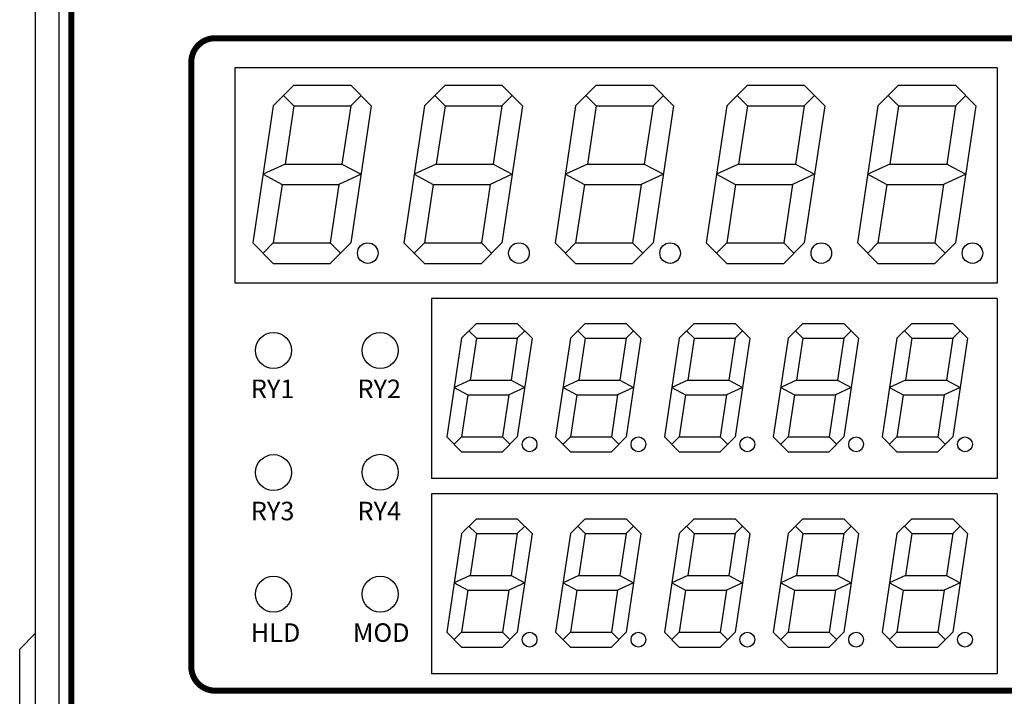
# Model space of a CAD drawing. Units: millimetres. Extents: x 50 to 481, y 50 to 355.
# Drawn here: x 100 to 182, y 245 to 302 of the extents above; entities that cross this region are included whole.
import ezdxf

# ---------------------------------------------------------------- set-up
doc = ezdxf.new("R2010")
doc.units = ezdxf.units.MM
doc.styles.get("Standard").update_dxf_attribs({"font": 'HANDotum.ttf'})

msp = doc.modelspace()

# ---------------------------------------------------------------- linework, layer by layer
for p, q in [((101.5697, 314.4142), (101.5697, 221.4142)), ((103.5697, 221.4142), (103.5697, 314.4142)), ((181.7411, 297.629), (118.2122, 297.629)), ((118.2122, 297.629), (118.2122, 279.669)), ((181.7411, 297.629), (181.7411, 279.669)), ((123.119, 296.1724), (121.4055, 294.4589)), ((123.119, 296.1724), (127.8596, 296.1724)), ((127.8596, 296.1724), (129.573, 294.4589)), ((135.7185, 296.1724), (134.0051, 294.4589)), ((135.7185, 296.1724), (140.4591, 296.1724)), ((140.4591, 296.1724), (142.1726, 294.4589)), ((148.3181, 296.1724), (146.6046, 294.4589)), ((148.3181, 296.1724), (153.0587, 296.1724)), ((153.0587, 296.1724), (154.7722, 294.4589)), ((160.9176, 296.1724), (159.2042, 294.4589)), ((160.9176, 296.1724), (165.6583, 296.1724)), ((165.6583, 296.1724), (167.3717, 294.4589)), ((173.5172, 296.1724), (171.8037, 294.4589)), ((173.5172, 296.1724), (178.2578, 296.1724)), ((178.2578, 296.1724), (179.9713, 294.4589)), ((122.2622, 295.3156), (123.119, 294.4589)), ((128.7163, 295.3156), (127.8596, 294.4589)), ((134.8618, 295.3156), (135.7185, 294.4589)), ((141.3159, 295.3156), (140.4591, 294.4589)), ((147.4613, 295.3156), (148.3181, 294.4589)), ((153.9154, 295.3156), (153.0587, 294.4589)), ((160.0609, 295.3156), (160.9176, 294.4589)), ((166.515, 295.3156), (165.6583, 294.4589)), ((172.6605, 295.3156), (173.5172, 294.4589)), ((179.1146, 295.3156), (178.2578, 294.4589)), ((121.4055, 294.4589), (119.692, 283.0358)), ((123.119, 294.4589), (122.3907, 289.6041)), ((123.119, 294.4589), (127.8596, 294.4589)), ((127.8596, 294.4589), (127.1314, 289.6041)), ((129.573, 294.4589), (127.8596, 283.0358)), ((134.0051, 294.4589), (132.2916, 283.0358)), ((135.7185, 294.4589), (134.9903, 289.6041)), ((135.7185, 294.4589), (140.4591, 294.4589)), ((140.4591, 294.4589), (139.7309, 289.6041)), ((142.1726, 294.4589), (140.4591, 283.0358)), ((146.6046, 294.4589), (144.8912, 283.0358)), ((148.3181, 294.4589), (147.5899, 289.6041)), ((148.3181, 294.4589), (153.0587, 294.4589)), ((153.0587, 294.4589), (152.3305, 289.6041)), ((154.7722, 294.4589), (153.0587, 283.0358)), ((159.2042, 294.4589), (157.4907, 283.0358)), ((160.9176, 294.4589), (160.1894, 289.6041)), ((160.9176, 294.4589), (165.6583, 294.4589)), ((165.6583, 294.4589), (164.93, 289.6041)), ((167.3717, 294.4589), (165.6583, 283.0358)), ((171.8037, 294.4589), (170.0903, 283.0358)), ((173.5172, 294.4589), (172.789, 289.6041)), ((173.5172, 294.4589), (178.2578, 294.4589)), ((178.2578, 294.4589), (177.5296, 289.6041)), ((179.9713, 294.4589), (178.2578, 283.0358)), ((122.3907, 289.6041), (120.5488, 288.7474)), ((122.3907, 289.6041), (127.1314, 289.6041)), ((127.1314, 289.6041), (128.7163, 288.7474)), ((134.9903, 289.6041), (133.1483, 288.7474)), ((134.9903, 289.6041), (139.7309, 289.6041)), ((139.7309, 289.6041), (141.3159, 288.7474)), ((147.5899, 289.6041), (145.7479, 288.7474)), ((147.5899, 289.6041), (152.3305, 289.6041)), ((152.3305, 289.6041), (153.9154, 288.7474)), ((160.1894, 289.6041), (158.3474, 288.7474)), ((160.1894, 289.6041), (164.93, 289.6041)), ((164.93, 289.6041), (166.515, 288.7474)), ((172.789, 289.6041), (170.947, 288.7474)), ((172.789, 289.6041), (177.5296, 289.6041)), ((177.5296, 289.6041), (179.1146, 288.7474)), ((120.5488, 288.7474), (122.1337, 287.8906)), ((128.7163, 288.7474), (126.8743, 287.8906)), ((133.1483, 288.7474), (134.7333, 287.8906)), ((141.3159, 288.7474), (139.4739, 287.8906)), ((145.7479, 288.7474), (147.3328, 287.8906)), ((153.9154, 288.7474), (152.0735, 287.8906)), ((158.3474, 288.7474), (159.9324, 287.8906)), ((166.515, 288.7474), (164.673, 287.8906)), ((170.947, 288.7474), (172.532, 287.8906)), ((179.1146, 288.7474), (177.2726, 287.8906)), ((122.1337, 287.8906), (121.4055, 283.0358)), ((122.1337, 287.8906), (126.8743, 287.8906)), ((126.8743, 287.8906), (126.1461, 283.0358)), ((134.7333, 287.8906), (134.0051, 283.0358)), ((134.7333, 287.8906), (139.4739, 287.8906)), ((139.4739, 287.8906), (138.7457, 283.0358)), ((147.3328, 287.8906), (146.6046, 283.0358)), ((147.3328, 287.8906), (152.0735, 287.8906)), ((152.0735, 287.8906), (151.3452, 283.0358)), ((159.9324, 287.8906), (159.2042, 283.0358)), ((159.9324, 287.8906), (164.673, 287.8906)), ((164.673, 287.8906), (163.9448, 283.0358)), ((172.532, 287.8906), (171.8037, 283.0358)), ((172.532, 287.8906), (177.2726, 287.8906)), ((177.2726, 287.8906), (176.5444, 283.0358)), ((119.692, 283.0358), (121.4055, 281.3224)), ((121.4055, 283.0358), (120.5488, 282.1791)), ((121.4055, 283.0358), (126.1461, 283.0358)), ((127.8596, 283.0358), (126.1461, 281.3224)), ((126.1461, 283.0358), (127.0029, 282.1791)), ((132.2916, 283.0358), (134.0051, 281.3224)), ((134.0051, 283.0358), (133.1483, 282.1791)), ((134.0051, 283.0358), (138.7457, 283.0358)), ((138.7457, 283.0358), (139.6024, 282.1791)), ((140.4591, 283.0358), (138.7457, 281.3224)), ((144.8912, 283.0358), (146.6046, 281.3224)), ((146.6046, 283.0358), (145.7479, 282.1791)), ((146.6046, 283.0358), (151.3452, 283.0358)), ((153.0587, 283.0358), (151.3452, 281.3224)), ((151.3452, 283.0358), (152.202, 282.1791)), ((157.4907, 283.0358), (159.2042, 281.3224)), ((159.2042, 283.0358), (158.3474, 282.1791)), ((159.2042, 283.0358), (163.9448, 283.0358)), ((165.6583, 283.0358), (163.9448, 281.3224)), ((163.9448, 283.0358), (164.8015, 282.1791)), ((170.0903, 283.0358), (171.8037, 281.3224)), ((171.8037, 283.0358), (170.947, 282.1791)), ((171.8037, 283.0358), (176.5444, 283.0358)), ((178.2578, 283.0358), (176.5444, 281.3224)), ((176.5444, 283.0358), (177.4011, 282.1791)), ((121.4055, 281.3224), (126.1461, 281.3224)), ((134.0051, 281.3224), (138.7457, 281.3224)), ((146.6046, 281.3224), (151.3452, 281.3224)), ((159.2042, 281.3224), (163.9448, 281.3224)), ((171.8037, 281.3224), (176.5444, 281.3224)), ((181.7411, 279.669), (118.2122, 279.669)), ((181.7411, 278.389), (134.6011, 278.389)), ((134.6011, 278.389), (134.6011, 263.389)), ((181.7411, 278.389), (181.7411, 263.389)), ((138.3314, 276.3133), (137.0977, 275.0796)), ((138.3314, 276.3133), (141.7446, 276.3133)), ((141.7446, 276.3133), (142.9783, 275.0796)), ((147.4031, 276.3133), (146.1694, 275.0796)), ((147.4031, 276.3133), (150.8163, 276.3133)), ((150.8163, 276.3133), (152.05, 275.0796)), ((156.4748, 276.3133), (155.2411, 275.0796)), ((156.4748, 276.3133), (159.888, 276.3133)), ((159.888, 276.3133), (161.1217, 275.0796)), ((165.5464, 276.3133), (164.3127, 275.0796)), ((165.5464, 276.3133), (168.9597, 276.3133)), ((168.9597, 276.3133), (170.1934, 275.0796)), ((174.6181, 276.3133), (173.3844, 275.0796)), ((174.6181, 276.3133), (178.0314, 276.3133)), ((178.0314, 276.3133), (179.2651, 275.0796)), ((137.0977, 275.0796), (135.864, 266.855)), ((137.7145, 275.6964), (138.3314, 275.0796)), ((138.3314, 275.0796), (137.8071, 271.5841)), ((138.3314, 275.0796), (141.7446, 275.0796)), ((141.7446, 275.0796), (141.2203, 271.5841)), ((142.3615, 275.6964), (141.7446, 275.0796)), ((142.9783, 275.0796), (141.7446, 266.855)), ((146.1694, 275.0796), (144.9357, 266.855)), ((146.7862, 275.6964), (147.4031, 275.0796)), ((147.4031, 275.0796), (146.8787, 271.5841)), ((147.4031, 275.0796), (150.8163, 275.0796)), ((150.8163, 275.0796), (150.292, 271.5841)), ((151.4332, 275.6964), (150.8163, 275.0796)), ((152.05, 275.0796), (150.8163, 266.855)), ((155.2411, 275.0796), (154.0074, 266.855)), ((155.8579, 275.6964), (156.4748, 275.0796)), ((156.4748, 275.0796), (155.9504, 271.5841)), ((156.4748, 275.0796), (159.888, 275.0796)), ((159.888, 275.0796), (159.3637, 271.5841)), ((160.5048, 275.6964), (159.888, 275.0796)), ((161.1217, 275.0796), (159.888, 266.855)), ((164.3127, 275.0796), (163.0791, 266.855)), ((164.9296, 275.6964), (165.5464, 275.0796)), ((165.5464, 275.0796), (165.0221, 271.5841)), ((165.5464, 275.0796), (168.9597, 275.0796)), ((168.9597, 275.0796), (168.4354, 271.5841)), ((169.5765, 275.6964), (168.9597, 275.0796)), ((170.1934, 275.0796), (168.9597, 266.855)), ((173.3844, 275.0796), (172.1507, 266.855)), ((174.0013, 275.6964), (174.6181, 275.0796)), ((174.6181, 275.0796), (174.0938, 271.5841)), ((174.6181, 275.0796), (178.0314, 275.0796)), ((178.0314, 275.0796), (177.507, 271.5841)), ((178.6482, 275.6964), (178.0314, 275.0796)), ((179.2651, 275.0796), (178.0314, 266.855)), ((137.8071, 271.5841), (136.4808, 270.9673)), ((136.4808, 270.9673), (137.622, 270.3504)), ((137.8071, 271.5841), (141.2203, 271.5841)), ((142.3615, 270.9673), (141.0353, 270.3504)), ((141.2203, 271.5841), (142.3615, 270.9673)), ((146.8787, 271.5841), (145.5525, 270.9673)), ((145.5525, 270.9673), (146.6937, 270.3504)), ((146.8787, 271.5841), (150.292, 271.5841)), ((151.4332, 270.9673), (150.1069, 270.3504)), ((150.292, 271.5841), (151.4332, 270.9673)), ((155.9504, 271.5841), (154.6242, 270.9673)), ((154.6242, 270.9673), (155.7654, 270.3504)), ((155.9504, 271.5841), (159.3637, 271.5841)), ((160.5048, 270.9673), (159.1786, 270.3504)), ((159.3637, 271.5841), (160.5048, 270.9673)), ((165.0221, 271.5841), (163.6959, 270.9673)), ((163.6959, 270.9673), (164.8371, 270.3504)), ((165.0221, 271.5841), (168.4354, 271.5841)), ((169.5765, 270.9673), (168.2503, 270.3504)), ((168.4354, 271.5841), (169.5765, 270.9673)), ((174.0938, 271.5841), (172.7676, 270.9673)), ((172.7676, 270.9673), (173.9087, 270.3504)), ((174.0938, 271.5841), (177.507, 271.5841)), ((178.6482, 270.9673), (177.322, 270.3504)), ((177.507, 271.5841), (178.6482, 270.9673)), ((137.622, 270.3504), (137.0977, 266.855)), ((137.622, 270.3504), (141.0353, 270.3504)), ((141.0353, 270.3504), (140.5109, 266.855)), ((146.6937, 270.3504), (146.1694, 266.855)), ((146.6937, 270.3504), (150.1069, 270.3504)), ((150.1069, 270.3504), (149.5826, 266.855)), ((155.7654, 270.3504), (155.2411, 266.855)), ((155.7654, 270.3504), (159.1786, 270.3504)), ((159.1786, 270.3504), (158.6543, 266.855)), ((164.8371, 270.3504), (164.3127, 266.855)), ((164.8371, 270.3504), (168.2503, 270.3504)), ((168.2503, 270.3504), (167.726, 266.855)), ((173.9087, 270.3504), (173.3844, 266.855)), ((173.9087, 270.3504), (177.322, 270.3504)), ((177.322, 270.3504), (176.7977, 266.855)), ((135.864, 266.855), (137.0977, 265.6213)), ((137.0977, 266.855), (136.4808, 266.2381)), ((137.0977, 266.855), (140.5109, 266.855)), ((141.7446, 266.855), (140.5109, 265.6213)), ((140.5109, 266.855), (141.1278, 266.2381)), ((144.9357, 266.855), (146.1694, 265.6213)), ((146.1694, 266.855), (145.5525, 266.2381)), ((146.1694, 266.855), (149.5826, 266.855)), ((149.5826, 266.855), (150.1995, 266.2381)), ((150.8163, 266.855), (149.5826, 265.6213)), ((154.0074, 266.855), (155.2411, 265.6213)), ((155.2411, 266.855), (154.6242, 266.2381)), ((155.2411, 266.855), (158.6543, 266.855)), ((159.888, 266.855), (158.6543, 265.6213)), ((158.6543, 266.855), (159.2712, 266.2381)), ((163.0791, 266.855), (164.3127, 265.6213)), ((164.3127, 266.855), (163.6959, 266.2381)), ((164.3127, 266.855), (167.726, 266.855)), ((168.9597, 266.855), (167.726, 265.6213)), ((167.726, 266.855), (168.3428, 266.2381)), ((172.1507, 266.855), (173.3844, 265.6213)), ((173.3844, 266.855), (172.7676, 266.2381)), ((173.3844, 266.855), (176.7977, 266.855)), ((178.0314, 266.855), (176.7977, 265.6213)), ((176.7977, 266.855), (177.4145, 266.2381)), ((137.0977, 265.6213), (140.5109, 265.6213)), ((146.1694, 265.6213), (149.5826, 265.6213)), ((155.2411, 265.6213), (158.6543, 265.6213)), ((164.3127, 265.6213), (167.726, 265.6213)), ((173.3844, 265.6213), (176.7977, 265.6213)), ((181.7411, 263.389), (134.6011, 263.389)), ((181.7411, 262.109), (134.6011, 262.109)), ((134.6011, 262.109), (134.6011, 247.109)), ((181.7411, 262.109), (181.7411, 247.109)), ((138.3314, 260.0333), (137.0977, 258.7996)), ((137.7145, 259.4164), (138.3314, 258.7996)), ((138.3314, 260.0333), (141.7446, 260.0333)), ((141.7446, 260.0333), (142.9783, 258.7996)), ((142.3615, 259.4164), (141.7446, 258.7996)), ((147.4031, 260.0333), (146.1694, 258.7996)), ((146.7862, 259.4164), (147.4031, 258.7996)), ((147.4031, 260.0333), (150.8163, 260.0333)), ((150.8163, 260.0333), (152.05, 258.7996)), ((151.4332, 259.4164), (150.8163, 258.7996)), ((156.4748, 260.0333), (155.2411, 258.7996)), ((155.8579, 259.4164), (156.4748, 258.7996)), ((156.4748, 260.0333), (159.888, 260.0333)), ((159.888, 260.0333), (161.1217, 258.7996)), ((160.5048, 259.4164), (159.888, 258.7996)), ((165.5464, 260.0333), (164.3127, 258.7996)), ((164.9296, 259.4164), (165.5464, 258.7996)), ((165.5464, 260.0333), (168.9597, 260.0333)), ((168.9597, 260.0333), (170.1934, 258.7996)), ((169.5765, 259.4164), (168.9597, 258.7996)), ((174.6181, 260.0333), (173.3844, 258.7996)), ((174.0013, 259.4164), (174.6181, 258.7996)), ((174.6181, 260.0333), (178.0314, 260.0333)), ((178.0314, 260.0333), (179.2651, 258.7996)), ((178.6482, 259.4164), (178.0314, 258.7996)), ((137.0977, 258.7996), (135.864, 250.575)), ((138.3314, 258.7996), (137.8071, 255.3041)), ((138.3314, 258.7996), (141.7446, 258.7996)), ((141.7446, 258.7996), (141.2203, 255.3041)), ((142.9783, 258.7996), (141.7446, 250.575)), ((146.1694, 258.7996), (144.9357, 250.575)), ((147.4031, 258.7996), (146.8787, 255.3041)), ((147.4031, 258.7996), (150.8163, 258.7996)), ((150.8163, 258.7996), (150.292, 255.3041)), ((152.05, 258.7996), (150.8163, 250.575)), ((155.2411, 258.7996), (154.0074, 250.575)), ((156.4748, 258.7996), (155.9504, 255.3041)), ((156.4748, 258.7996), (159.888, 258.7996)), ((159.888, 258.7996), (159.3637, 255.3041)), ((161.1217, 258.7996), (159.888, 250.575)), ((164.3127, 258.7996), (163.0791, 250.575)), ((165.5464, 258.7996), (165.0221, 255.3041)), ((165.5464, 258.7996), (168.9597, 258.7996)), ((168.9597, 258.7996), (168.4354, 255.3041)), ((170.1934, 258.7996), (168.9597, 250.575)), ((173.3844, 258.7996), (172.1507, 250.575)), ((174.6181, 258.7996), (174.0938, 255.3041)), ((174.6181, 258.7996), (178.0314, 258.7996)), ((178.0314, 258.7996), (177.507, 255.3041)), ((179.2651, 258.7996), (178.0314, 250.575)), ((137.8071, 255.3041), (136.4808, 254.6873)), ((137.8071, 255.3041), (141.2203, 255.3041)), ((141.2203, 255.3041), (142.3615, 254.6873)), ((146.8787, 255.3041), (145.5525, 254.6873)), ((146.8787, 255.3041), (150.292, 255.3041)), ((150.292, 255.3041), (151.4332, 254.6873)), ((155.9504, 255.3041), (154.6242, 254.6873)), ((155.9504, 255.3041), (159.3637, 255.3041)), ((159.3637, 255.3041), (160.5048, 254.6873)), ((165.0221, 255.3041), (163.6959, 254.6873)), ((165.0221, 255.3041), (168.4354, 255.3041)), ((168.4354, 255.3041), (169.5765, 254.6873)), ((174.0938, 255.3041), (172.7676, 254.6873)), ((174.0938, 255.3041), (177.507, 255.3041)), ((177.507, 255.3041), (178.6482, 254.6873)), ((136.4808, 254.6873), (137.622, 254.0704)), ((142.3615, 254.6873), (141.0353, 254.0704)), ((145.5525, 254.6873), (146.6937, 254.0704)), ((151.4332, 254.6873), (150.1069, 254.0704)), ((154.6242, 254.6873), (155.7654, 254.0704)), ((160.5048, 254.6873), (159.1786, 254.0704)), ((163.6959, 254.6873), (164.8371, 254.0704)), ((169.5765, 254.6873), (168.2503, 254.0704)), ((172.7676, 254.6873), (173.9087, 254.0704)), ((178.6482, 254.6873), (177.322, 254.0704)), ((137.622, 254.0704), (137.0977, 250.575)), ((137.622, 254.0704), (141.0353, 254.0704)), ((141.0353, 254.0704), (140.5109, 250.575)), ((146.6937, 254.0704), (146.1694, 250.575)), ((146.6937, 254.0704), (150.1069, 254.0704)), ((150.1069, 254.0704), (149.5826, 250.575)), ((155.7654, 254.0704), (155.2411, 250.575)), ((155.7654, 254.0704), (159.1786, 254.0704)), ((159.1786, 254.0704), (158.6543, 250.575)), ((164.8371, 254.0704), (164.3127, 250.575)), ((164.8371, 254.0704), (168.2503, 254.0704)), ((168.2503, 254.0704), (167.726, 250.575)), ((173.9087, 254.0704), (173.3844, 250.575)), ((173.9087, 254.0704), (177.322, 254.0704)), ((177.322, 254.0704), (176.7977, 250.575)), ((100.2697, 249.1642), (101.5697, 250.4642)), ((135.864, 250.575), (137.0977, 249.3413)), ((137.0977, 250.575), (136.4808, 249.9581)), ((137.0977, 250.575), (140.5109, 250.575)), ((141.7446, 250.575), (140.5109, 249.3413)), ((140.5109, 250.575), (141.1278, 249.9581)), ((144.9357, 250.575), (146.1694, 249.3413)), ((146.1694, 250.575), (145.5525, 249.9581)), ((146.1694, 250.575), (149.5826, 250.575)), ((149.5826, 250.575), (150.1995, 249.9581)), ((150.8163, 250.575), (149.5826, 249.3413)), ((154.0074, 250.575), (155.2411, 249.3413)), ((155.2411, 250.575), (154.6242, 249.9581)), ((155.2411, 250.575), (158.6543, 250.575)), ((159.888, 250.575), (158.6543, 249.3413)), ((158.6543, 250.575), (159.2712, 249.9581)), ((163.0791, 250.575), (164.3127, 249.3413)), ((164.3127, 250.575), (163.6959, 249.9581)), ((164.3127, 250.575), (167.726, 250.575)), ((168.9597, 250.575), (167.726, 249.3413)), ((167.726, 250.575), (168.3428, 249.9581)), ((172.1507, 250.575), (173.3844, 249.3413)), ((173.3844, 250.575), (172.7676, 249.9581)), ((173.3844, 250.575), (176.7977, 250.575)), ((178.0314, 250.575), (176.7977, 249.3413)), ((176.7977, 250.575), (177.4145, 249.9581)), ((100.2697, 238.1642), (100.2697, 249.1642)), ((137.0977, 249.3413), (140.5109, 249.3413)), ((146.1694, 249.3413), (149.5826, 249.3413)), ((155.2411, 249.3413), (158.6543, 249.3413)), ((164.3127, 249.3413), (167.726, 249.3413)), ((173.3844, 249.3413), (176.7977, 249.3413)), ((181.7411, 247.109), (134.6011, 247.109))]:
    msp.add_line(p, q)
at = {"const_width": 0.5}
msp.add_lwpolyline([(195.5697, 222.4142), (104.5697, 222.4142), (104.5697, 313.4142), (195.5697, 313.4142)], close=True, dxfattribs=at)
msp.add_lwpolyline([(185.5697, 247.6994), (185.5697, 298.095, 0.4142136), (183.5697, 300.095), (116.5697, 300.095, 0.4142136), (114.5697, 298.095), (114.5697, 247.6994, 0.4142136), (116.5697, 245.6994), (183.5697, 245.6994, 0.4142136)], format="xyb", close=True, dxfattribs=at)
for centre, radius in [((129.28, 282.1791), 0.8567), ((141.8795, 282.1791), 0.8567), ((154.4791, 282.1791), 0.8567), ((167.0786, 282.1791), 0.8567), ((179.6782, 282.1791), 0.8567), ((121.4204, 274.0649), 1.5), ((130.3104, 274.0649), 1.5), ((142.7673, 266.2381), 0.6168), ((151.839, 266.2381), 0.6168), ((160.9107, 266.2381), 0.6168), ((169.9824, 266.2381), 0.6168), ((179.054, 266.2381), 0.6168), ((121.4204, 263.8806), 1.5), ((130.3104, 263.9049), 1.5), ((121.4204, 253.7449), 1.5), ((130.3104, 253.7449), 1.5), ((142.7673, 249.9581), 0.6168), ((151.839, 249.9581), 0.6168), ((160.9107, 249.9581), 0.6168), ((169.9824, 249.9581), 0.6168), ((179.054, 249.9581), 0.6168)]:
    msp.add_circle(centre, radius)

# ---------------------------------------------------------------- texts
for s, p in [('RY1', (119.538, 270.0907)), ('RY2', (128.428, 270.0907)), ('RY3', (119.538, 259.9064)), ('RY4', (128.428, 259.9064)), ('HLD', (119.538, 249.7707)), ('MOD', (128.0448, 249.7707))]:
    msp.add_text(s, height=1.54315).set_placement(p)

doc.saveas('drawing.dxf')
